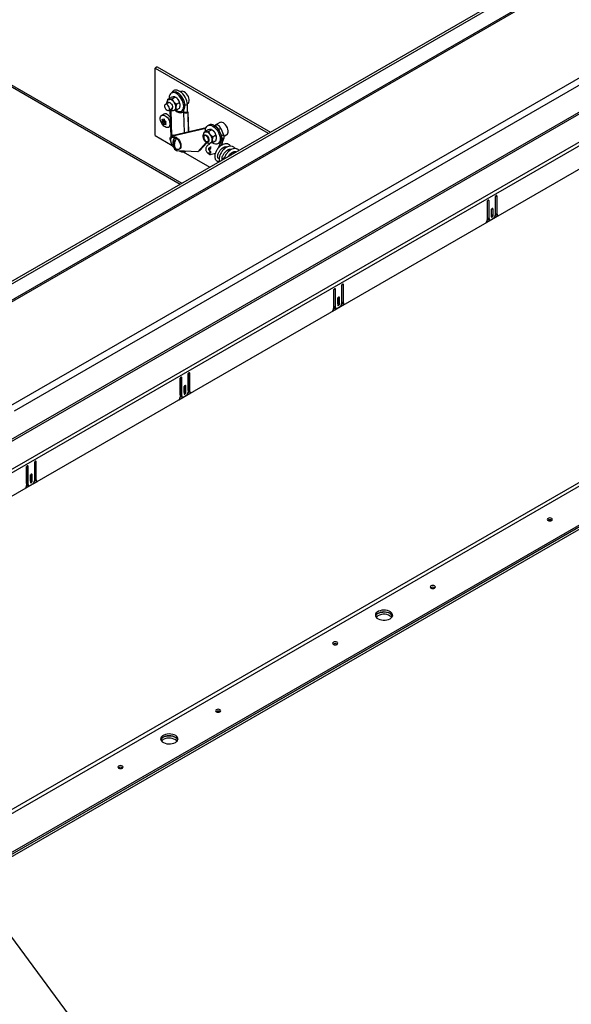
# Model space of a CAD drawing. Units: inches. Extents: x 0.1 to 10.8, y 0.2 to 8.4.
# Drawn here: x 9.6 to 10, y 4.2 to 4.9 of the extents above; entities that cross this region are included whole.
import ezdxf

# ---------------------------------------------------------------- set-up
doc = ezdxf.new("R2010")
doc.units = ezdxf.units.IN
doc.header["$MEASUREMENT"] = 0
doc.layers.add('FORMAT', color=7, linetype='Continuous')
doc.dimstyles.new('SLDDIMSTYLE1', dxfattribs={"dimtxt": 0.18, "dimasz": 0.028001, "dimexe": 0, "dimexo": 0.0625, "dimgap": 0, "dimtad": 0, "dimtih": 1, "dimtoh": 1, "dimdec": 0, "dimrnd": 1e-09, "dimzin": 0, "dimdsep": 46, "dimtxsty": 'Standard', "dimblk1": 'DOT', "dimblk2": 'DOT', "dimsah": 1, "dimcen": 0.09, "dimadec": 0, "dimazin": 0, "dimtfac": 0.028001, "dimtdec": 0, "dimtofl": 0, "dimtmove": 0, "dimatfit": 3, "dimldrblk": 'DOT', "dimfxl": 0, "dimfrac": 2, "dimtolj": 1, "dimtzin": 0, "dimarcsym": 0})

# ---------------------------------------------------------------- blocks, each defined once
blk = doc.blocks.new('_Dot')
at = {"color": 0, "linetype": 'ByBlock', "lineweight": -2}
blk.add_line((-0.5, 0), (-1, 0), dxfattribs=at)
at = {"color": 0, "linetype": 'ByBlock', "const_width": 0.5}
blk.add_lwpolyline([(-0.25, 0, 1), (0.25, 0, 1)], format="xyb", close=True, dxfattribs=at)

msp = doc.modelspace()

# ---------------------------------------------------------------- linework, layer by layer
at = {"color": 7, "linetype": 'Continuous', "lineweight": 25}
for p, q in [((9.50853, 4.65298), (9.94959, 4.9076)), ((9.51007, 4.6521), (9.95112, 4.90671)), ((9.95692, 4.8981), (9.50618, 4.63789)), ((9.95855, 4.89793), (9.5078, 4.63772)), ((9.5697, 4.59842), (10.09137, 4.89957)), ((10.09366, 4.89559), (9.572, 4.59444)), ((10.09487, 4.87682), (8.94307, 4.2119)), ((8.94342, 4.21073), (10.09521, 4.87565)), ((8.94294, 4.19009), (10.11333, 4.86574)), ((9.50353, 4.86814), (9.69238, 4.75912)), ((10.114, 4.86348), (8.94361, 4.18782)), ((10.1145, 4.84678), (8.94312, 4.17056)), ((9.67558, 4.84417), (9.6741, 4.84332)), ((9.6741, 4.79432), (9.6741, 4.84332)), ((9.6741, 4.84332), (9.75617, 4.79594)), ((9.67558, 4.84417), (9.75765, 4.79679)), ((9.68347, 4.82072), (9.68561, 4.82196)), ((9.68671, 4.82561), (9.68586, 4.82512)), ((9.68657, 4.821), (9.6887, 4.82223)), ((9.68918, 4.82196), (9.68871, 4.82223)), ((9.69282, 4.82626), (9.69248, 4.82606)), ((9.6838, 4.81816), (9.68155, 4.81687)), ((9.68966, 4.81715), (9.6918, 4.81838)), ((9.68966, 4.81303), (9.6918, 4.81426)), ((9.69748, 4.8174), (9.69782, 4.8176)), ((9.69768, 4.81152), (9.69752, 4.81679)), ((9.68044, 4.80988), (9.67889, 4.80898)), ((9.68405, 4.81254), (9.6863, 4.81383)), ((9.68492, 4.81304), (9.68549, 4.79344)), ((9.69336, 4.81213), (9.69421, 4.81262)), ((9.69486, 4.81156), (9.69442, 4.8113)), ((9.69494, 4.81102), (9.69442, 4.8113)), ((9.69502, 4.81147), (9.69486, 4.81156)), ((9.69812, 4.81128), (9.69768, 4.81152)), ((9.69776, 4.81108), (9.69812, 4.81128)), ((9.69852, 4.79723), (9.69812, 4.81128)), ((9.67907, 4.80622), (9.67949, 4.80478)), ((9.68036, 4.80484), (9.67907, 4.8041)), ((9.67949, 4.80478), (9.67907, 4.8041)), ((9.68089, 4.80559), (9.67949, 4.80478)), ((9.68066, 4.80636), (9.68002, 4.80554)), ((9.68078, 4.80597), (9.68002, 4.80554)), ((9.68142, 4.80423), (9.68002, 4.80342)), ((9.68002, 4.80342), (9.68066, 4.80212)), ((9.68089, 4.80559), (9.68036, 4.80484)), ((9.68036, 4.80484), (9.68142, 4.80423)), ((9.68108, 4.80493), (9.68066, 4.80636)), ((9.68066, 4.80212), (9.68108, 4.8028)), ((9.68178, 4.80321), (9.68108, 4.8028)), ((9.68142, 4.80423), (9.68166, 4.80362)), ((9.68161, 4.80356), (9.68226, 4.80438)), ((9.68226, 4.80226), (9.68161, 4.80356)), ((9.68389, 4.80032), (9.68527, 4.80112)), ((9.68753, 4.79462), (9.7111, 4.80022)), ((9.71307, 4.80197), (9.71222, 4.80148)), ((9.71685, 4.80158), (9.7185, 4.80197)), ((9.7211, 4.80372), (9.71778, 4.8018)), ((9.6741, 4.79432), (9.68645, 4.78719)), ((9.68723, 4.79451), (9.68575, 4.79365)), ((9.68605, 4.79377), (9.71089, 4.79966)), ((9.68753, 4.79462), (9.68605, 4.79377)), ((9.68687, 4.79329), (9.68643, 4.79304)), ((9.68723, 4.79451), (9.68753, 4.79462)), ((9.70984, 4.79708), (9.71197, 4.79831)), ((9.71016, 4.79452), (9.70984, 4.79433)), ((9.71293, 4.79736), (9.71507, 4.79859)), ((9.71555, 4.79831), (9.71507, 4.79859)), ((9.71602, 4.79351), (9.71816, 4.79474)), ((9.72165, 4.79952), (9.72017, 4.79867)), ((9.72017, 4.79867), (9.72225, 4.79408)), ((9.72165, 4.79952), (9.72373, 4.79493)), ((9.72373, 4.79493), (9.72225, 4.79408)), ((9.72407, 4.79389), (9.7261, 4.79506)), ((9.688, 4.78531), (9.688, 4.79256)), ((9.71108, 4.78919), (9.70503, 4.78263)), ((9.71176, 4.78918), (9.70651, 4.78348)), ((9.71128, 4.78935), (9.71108, 4.78919)), ((9.71234, 4.79), (9.71266, 4.79019)), ((9.71375, 4.788), (9.71354, 4.78828)), ((9.71602, 4.78938), (9.71816, 4.79062)), ((9.71972, 4.78849), (9.72057, 4.78898)), ((9.72251, 4.79148), (9.71992, 4.78523)), ((9.72399, 4.79233), (9.72177, 4.78698)), ((9.72399, 4.79233), (9.72251, 4.79148)), ((9.7235, 4.78795), (9.72336, 4.78803)), ((9.72344, 4.78558), (9.72453, 4.78498)), ((9.72627, 4.78606), (9.72481, 4.78519)), ((9.68797, 4.78535), (9.6883, 4.78508)), ((9.68893, 4.78463), (9.68832, 4.78504)), ((9.70503, 4.78263), (9.6905, 4.78312)), ((9.69143, 4.78438), (9.69187, 4.78463)), ((9.69459, 4.7825), (9.71374, 4.77144)), ((9.70651, 4.78348), (9.70503, 4.78263)), ((9.7133, 4.78359), (9.71433, 4.7847)), ((9.71781, 4.78132), (9.71414, 4.78045)), ((9.72759, 4.78428), (9.72772, 4.78376)), ((9.72772, 4.78376), (9.72768, 4.78299)), ((9.73081, 4.78251), (9.73094, 4.78199)), ((9.73094, 4.78199), (9.73091, 4.78136)), ((9.92077, 4.73788), (9.92077, 4.75023)), ((9.92188, 4.73724), (9.92188, 4.75038)), ((9.91481, 4.7463), (9.91481, 4.73316)), ((9.91498, 4.7347), (9.91498, 4.74689)), ((9.91609, 4.73405), (9.91609, 4.74704)), ((9.92061, 4.74965), (9.92061, 4.73667)), ((9.91399, 4.73119), (9.92271, 4.73623)), ((9.91771, 4.74026), (9.91771, 4.73561)), ((9.91788, 4.73698), (9.91788, 4.74084)), ((9.91788, 4.73698), (9.91899, 4.73634)), ((9.91899, 4.73634), (9.91899, 4.74099)), ((9.92058, 4.73628), (9.92148, 4.7368)), ((9.92077, 4.73788), (9.92188, 4.73724)), ((9.92119, 4.73696), (9.9223, 4.73632)), ((9.9148, 4.73295), (9.91582, 4.73353)), ((9.91498, 4.7347), (9.91609, 4.73405)), ((9.91539, 4.73378), (9.9165, 4.73314)), ((9.9192, 4.73422), (9.9175, 4.73324)), ((9.80948, 4.67363), (9.80948, 4.68598)), ((9.81059, 4.67299), (9.81059, 4.68613)), ((9.80352, 4.68205), (9.80352, 4.66891)), ((9.80368, 4.67044), (9.80368, 4.68264)), ((9.80479, 4.6698), (9.80479, 4.68279)), ((9.80931, 4.6854), (9.80931, 4.67242)), ((9.80269, 4.66694), (9.81142, 4.67198)), ((9.80642, 4.67601), (9.80642, 4.67136)), ((9.80658, 4.67273), (9.80658, 4.67659)), ((9.80658, 4.67273), (9.80769, 4.67209)), ((9.80769, 4.67209), (9.80769, 4.67674)), ((9.80928, 4.67203), (9.81018, 4.67255)), ((9.80948, 4.67363), (9.81059, 4.67299)), ((9.80989, 4.67271), (9.811, 4.67207)), ((9.8035, 4.66869), (9.80452, 4.66928)), ((9.80368, 4.67044), (9.80479, 4.6698)), ((9.80409, 4.66953), (9.8052, 4.66889)), ((9.8079, 4.66997), (9.8062, 4.66899)), ((9.69818, 4.60938), (9.69818, 4.62173)), ((9.69929, 4.60874), (9.69929, 4.62188)), ((9.69222, 4.6178), (9.69222, 4.60465)), ((9.69238, 4.60619), (9.69238, 4.61839)), ((9.69349, 4.60555), (9.69349, 4.61854)), ((9.69802, 4.62115), (9.69802, 4.60817)), ((9.69139, 4.60269), (9.70012, 4.60773)), ((9.69512, 4.61176), (9.69512, 4.6071)), ((9.69528, 4.60848), (9.69528, 4.61234)), ((9.69528, 4.60848), (9.69639, 4.60784)), ((9.69639, 4.60784), (9.69639, 4.61249)), ((9.69798, 4.60778), (9.69888, 4.6083)), ((9.69818, 4.60938), (9.69929, 4.60874)), ((9.69859, 4.60846), (9.6997, 4.60782)), ((10.09165, 4.60634), (8.94307, 3.94328)), ((8.94426, 3.94122), (10.09284, 4.60428)), ((9.69221, 4.60444), (9.69322, 4.60503)), ((9.69238, 4.60619), (9.69349, 4.60555)), ((9.6928, 4.60528), (9.69391, 4.60464)), ((9.6966, 4.60572), (9.69491, 4.60474)), ((8.96871, 3.92711), (10.11729, 4.59017)), ((8.96871, 3.92583), (10.11729, 4.58889)), ((8.98173, 3.93334), (10.10427, 4.58137)), ((8.98173, 3.93157), (10.10427, 4.5796)), ((9.58688, 4.54513), (9.58688, 4.55748)), ((9.58799, 4.54449), (9.58799, 4.55763)), ((9.58092, 4.55355), (9.58092, 4.5404)), ((9.58108, 4.54194), (9.58108, 4.55414)), ((9.58219, 4.5413), (9.58219, 4.55429)), ((9.58672, 4.5569), (9.58672, 4.54391)), ((9.58009, 4.53844), (9.58882, 4.54348)), ((9.58382, 4.54751), (9.58382, 4.54285)), ((9.58398, 4.54423), (9.58398, 4.54809)), ((9.58398, 4.54423), (9.58509, 4.54359)), ((9.58509, 4.54359), (9.58509, 4.54824)), ((9.58668, 4.54353), (9.58758, 4.54405)), ((9.58688, 4.54513), (9.58799, 4.54449)), ((9.5873, 4.54421), (9.58841, 4.54357)), ((9.58091, 4.54019), (9.58193, 4.54078)), ((9.58108, 4.54194), (9.58219, 4.5413)), ((9.5815, 4.54103), (9.58261, 4.54039)), ((9.58531, 4.54147), (9.58361, 4.54049))]:
    msp.add_line(p, q, dxfattribs=at)
at = {"color": 8, "linetype": 'Continuous', "lineweight": 25}
for p, q in [((9.50473, 4.86883), (9.69358, 4.75981)), ((9.68549, 4.81276), (9.68604, 4.79382)), ((9.69536, 4.79648), (9.69494, 4.81102)), ((9.69502, 4.81147), (9.69497, 4.8133)), ((9.69776, 4.81108), (9.69817, 4.79715)), ((9.7185, 4.80197), (9.71731, 4.80129)), ((9.71141, 4.78938), (9.71108, 4.78919)), ((9.92125, 4.75075), (9.92188, 4.75038)), ((9.91545, 4.7474), (9.91609, 4.74704)), ((9.91835, 4.74136), (9.91899, 4.74099)), ((9.80995, 4.6865), (9.81059, 4.68613)), ((9.80415, 4.68315), (9.80479, 4.68279)), ((9.80705, 4.67711), (9.80769, 4.67674)), ((9.69865, 4.62225), (9.69929, 4.62188)), ((9.69285, 4.6189), (9.69349, 4.61854)), ((9.69575, 4.61286), (9.69639, 4.61249)), ((9.58736, 4.558), (9.58799, 4.55763)), ((9.58156, 4.55465), (9.58219, 4.55429)), ((9.58446, 4.54861), (9.58509, 4.54824))]:
    msp.add_line(p, q, dxfattribs=at)
at = {"color": 7, "linetype": 'Continuous', "lineweight": 25, "flags": 128}
for points in [[(9.68961, 4.82475), (9.68857, 4.82523), (9.68758, 4.82546), (9.68666, 4.82542), (9.68586, 4.82512), (9.6852, 4.82458), (9.68471, 4.8238), (9.68441, 4.82283), (9.6843, 4.82169), (9.68432, 4.82121)], [(9.69752, 4.81679), (9.69739, 4.81809), (9.69707, 4.81944), (9.69656, 4.82081), (9.69589, 4.82214), (9.69509, 4.8234), (9.69417, 4.82454), (9.69317, 4.82552), (9.69212, 4.82631), (9.69106, 4.82688), (9.69002, 4.82722), (9.68905, 4.8273), (9.68817, 4.82713), (9.68774, 4.82693)], [(9.68907, 4.81285), (9.68961, 4.81251), (9.69064, 4.81203), (9.69164, 4.8118), (9.69255, 4.81184), (9.69336, 4.81213), (9.69402, 4.81268), (9.69451, 4.81346), (9.69481, 4.81443), (9.69491, 4.81557), (9.69481, 4.81682), (9.69451, 4.81814), (9.69402, 4.81949), (9.69336, 4.82079), (9.69255, 4.82202), (9.69164, 4.82312), (9.69064, 4.82404), (9.68961, 4.82475), (9.68961, 4.82475)], [(9.69421, 4.81262), (9.69421, 4.81262), (9.69487, 4.81317), (9.69536, 4.81395), (9.69566, 4.81492), (9.69576, 4.81606), (9.69566, 4.81731), (9.69536, 4.81863), (9.69487, 4.81998), (9.69421, 4.82128), (9.6934, 4.82251), (9.69249, 4.82361), (9.69149, 4.82453), (9.69046, 4.82524)], [(9.69782, 4.8176), (9.69823, 4.81793), (9.69862, 4.81857), (9.69883, 4.81941), (9.69883, 4.82039), (9.69862, 4.82146), (9.69823, 4.82256), (9.69766, 4.82363), (9.69696, 4.82459), (9.69616, 4.8254), (9.69532, 4.82601), (9.69447, 4.82638), (9.69367, 4.82649), (9.69297, 4.82633), (9.69282, 4.82626)], [(9.6828, 4.81266), (9.68341, 4.81243), (9.68394, 4.81248), (9.68433, 4.8128), (9.68454, 4.81334), (9.68454, 4.81405), (9.68433, 4.81484), (9.68394, 4.81561), (9.68341, 4.81627), (9.6828, 4.81674), (9.6822, 4.81697), (9.68166, 4.81692), (9.68127, 4.8166), (9.68106, 4.81606), (9.68106, 4.81535), (9.68127, 4.81456), (9.68166, 4.81379), (9.6822, 4.81313), (9.6828, 4.81266)], [(9.68284, 4.81761), (9.68286, 4.81768), (9.68315, 4.81817), (9.6836, 4.81843), (9.68416, 4.81843), (9.68479, 4.81819), (9.68541, 4.81771), (9.68598, 4.81705), (9.68643, 4.81628), (9.68671, 4.81546), (9.68681, 4.81468)], [(9.68139, 4.80874), (9.68223, 4.80813), (9.68303, 4.80732), (9.68373, 4.80636), (9.6843, 4.80529), (9.68469, 4.80419), (9.6849, 4.80312), (9.6849, 4.80214), (9.68469, 4.8013), (9.6843, 4.80066), (9.68373, 4.80025), (9.68303, 4.80009), (9.68223, 4.8002), (9.68139, 4.80057), (9.68054, 4.80118), (9.67974, 4.80199), (9.67904, 4.80295), (9.67848, 4.80402), (9.67808, 4.80512), (9.67788, 4.80619), (9.67788, 4.80717), (9.67808, 4.80801), (9.67848, 4.80865), (9.67904, 4.80906), (9.67974, 4.80922), (9.68054, 4.80911), (9.68139, 4.80874)], [(9.68864, 4.81269), (9.68905, 4.81236), (9.69022, 4.8116), (9.69138, 4.81111), (9.6925, 4.81089), (9.69352, 4.81095), (9.69442, 4.8113)], [(9.71068, 4.79757), (9.71067, 4.79805), (9.71077, 4.79918), (9.71107, 4.80016), (9.71156, 4.80093), (9.71222, 4.80148), (9.71302, 4.80178), (9.71394, 4.80182), (9.71494, 4.80159), (9.71597, 4.80111)], [(9.71597, 4.80111), (9.717, 4.8004), (9.718, 4.79947), (9.71892, 4.79838), (9.71972, 4.79715), (9.72038, 4.79584), (9.72087, 4.7945), (9.72117, 4.79318), (9.72127, 4.79192), (9.72117, 4.79079), (9.72087, 4.78981), (9.72038, 4.78904), (9.71972, 4.78849), (9.71892, 4.78819), (9.718, 4.78816), (9.717, 4.78838), (9.71597, 4.78886), (9.7155, 4.78915)], [(9.71682, 4.8016), (9.71785, 4.80089), (9.71885, 4.79996), (9.71976, 4.79887), (9.72057, 4.79764), (9.72123, 4.79633), (9.72172, 4.79499), (9.72202, 4.79367), (9.72212, 4.79241), (9.72202, 4.79128), (9.72172, 4.7903), (9.72123, 4.78953), (9.72057, 4.78898), (9.72057, 4.78898)], [(9.7261, 4.79506), (9.72651, 4.79539), (9.72691, 4.79604), (9.72711, 4.79687), (9.72711, 4.79786), (9.72691, 4.79893), (9.72651, 4.80003), (9.72595, 4.80109), (9.72524, 4.80206), (9.72445, 4.80287), (9.7236, 4.80347), (9.72276, 4.80384), (9.72196, 4.80396), (9.72126, 4.8038), (9.7211, 4.80372)], [(9.6854, 4.79071), (9.68529, 4.79102), (9.68515, 4.79158), (9.68509, 4.79212), (9.68512, 4.79261), (9.68524, 4.79304), (9.68544, 4.79338), (9.68571, 4.79363), (9.68605, 4.79377)], [(9.68545, 4.79), (9.68542, 4.79024), (9.68542, 4.79123), (9.68562, 4.79206), (9.68602, 4.79271), (9.68659, 4.79312), (9.68729, 4.79327), (9.68808, 4.79316), (9.68893, 4.79279), (9.68978, 4.79218), (9.69057, 4.79138), (9.69127, 4.79041), (9.69184, 4.78935), (9.69224, 4.78825), (9.69244, 4.78717), (9.69244, 4.78619), (9.69224, 4.78535), (9.69184, 4.78471), (9.69127, 4.7843), (9.69057, 4.78414), (9.68978, 4.78426), (9.68893, 4.78463), (9.68893, 4.78463)], [(9.68687, 4.79329), (9.68703, 4.79337), (9.68773, 4.79353), (9.68853, 4.79342), (9.68937, 4.79305), (9.69022, 4.79244), (9.69102, 4.79163), (9.69172, 4.79067), (9.69228, 4.7896), (9.69268, 4.7885), (9.69288, 4.78743), (9.69288, 4.78645), (9.69268, 4.78561), (9.69228, 4.78496), (9.69187, 4.78463)], [(9.71318, 4.79104), (9.71308, 4.79037), (9.71279, 4.78988), (9.71234, 4.78963), (9.71178, 4.78962), (9.71115, 4.78987), (9.71053, 4.79034), (9.70996, 4.791), (9.70951, 4.79178), (9.70923, 4.79259), (9.70913, 4.79337), (9.70923, 4.79404), (9.70951, 4.79453), (9.70996, 4.79478), (9.71053, 4.79479), (9.71115, 4.79454), (9.71178, 4.79407), (9.71234, 4.79341), (9.71279, 4.79263), (9.71308, 4.79182), (9.71318, 4.79104)], [(9.71109, 4.79012), (9.71169, 4.7899), (9.71222, 4.78995), (9.71262, 4.79026), (9.71283, 4.79081), (9.71283, 4.79152), (9.71262, 4.7923), (9.71222, 4.79307), (9.71169, 4.79374), (9.71109, 4.79421), (9.71048, 4.79443), (9.70995, 4.79439), (9.70955, 4.79407), (9.70934, 4.79353), (9.70934, 4.79282), (9.70955, 4.79203), (9.70995, 4.79126), (9.71048, 4.7906), (9.71109, 4.79012)], [(9.71354, 4.78828), (9.71324, 4.78865), (9.71304, 4.78885)], [(9.71313, 4.78136), (9.71319, 4.78106), (9.71335, 4.78088), (9.71359, 4.78083), (9.71387, 4.78093), (9.71415, 4.78116), (9.71438, 4.78149), (9.71454, 4.78186), (9.71459, 4.78222), (9.71454, 4.78252), (9.71438, 4.78271), (9.71414, 4.78275), (9.71386, 4.78265), (9.71358, 4.78242), (9.71334, 4.7821), (9.71318, 4.78172), (9.71313, 4.78136)], [(9.92188, 4.75038), (9.92184, 4.75064), (9.9217, 4.7508), (9.92149, 4.75084), (9.92125, 4.75075), (9.921, 4.75056), (9.9208, 4.75028), (9.92066, 4.74996), (9.92061, 4.74965)], [(9.91609, 4.74704), (9.91604, 4.74729), (9.9159, 4.74745), (9.91569, 4.74749), (9.91545, 4.7474), (9.91521, 4.74721), (9.915, 4.74693), (9.91486, 4.74661), (9.91481, 4.7463)], [(9.91899, 4.74099), (9.91894, 4.74125), (9.9188, 4.74141), (9.91859, 4.74145), (9.91835, 4.74136), (9.91811, 4.74117), (9.9179, 4.74089), (9.91776, 4.74057), (9.91771, 4.74026)], [(9.91771, 4.7364), (9.91783, 4.73667), (9.91788, 4.73698)], [(9.91771, 4.73561), (9.91776, 4.73535), (9.9179, 4.73519), (9.91811, 4.73515), (9.91835, 4.73524), (9.91859, 4.73543), (9.9188, 4.73571), (9.91894, 4.73603), (9.91899, 4.73634)], [(9.81059, 4.68613), (9.81054, 4.68639), (9.8104, 4.68655), (9.81019, 4.68659), (9.80995, 4.6865), (9.80971, 4.6863), (9.8095, 4.68603), (9.80936, 4.68571), (9.80931, 4.6854)], [(9.80479, 4.68279), (9.80474, 4.68304), (9.8046, 4.6832), (9.8044, 4.68324), (9.80415, 4.68315), (9.80391, 4.68296), (9.8037, 4.68268), (9.80356, 4.68236), (9.80352, 4.68205)], [(9.80769, 4.67674), (9.80764, 4.677), (9.8075, 4.67716), (9.8073, 4.6772), (9.80705, 4.67711), (9.80681, 4.67692), (9.8066, 4.67664), (9.80646, 4.67632), (9.80642, 4.67601)], [(9.80642, 4.67215), (9.80653, 4.67242), (9.80658, 4.67273)], [(9.80642, 4.67136), (9.80646, 4.6711), (9.8066, 4.67094), (9.80681, 4.6709), (9.80705, 4.67099), (9.8073, 4.67118), (9.8075, 4.67146), (9.80764, 4.67178), (9.80769, 4.67209)], [(9.69929, 4.62188), (9.69924, 4.62214), (9.6991, 4.6223), (9.6989, 4.62234), (9.69865, 4.62225), (9.69841, 4.62205), (9.6982, 4.62178), (9.69807, 4.62146), (9.69802, 4.62115)], [(9.69349, 4.61854), (9.69344, 4.61879), (9.69331, 4.61895), (9.6931, 4.61899), (9.69286, 4.6189), (9.69261, 4.61871), (9.69241, 4.61843), (9.69227, 4.61811), (9.69222, 4.6178)], [(9.69639, 4.61249), (9.69634, 4.61275), (9.6962, 4.61291), (9.696, 4.61295), (9.69575, 4.61286), (9.69551, 4.61266), (9.6953, 4.61239), (9.69517, 4.61207), (9.69512, 4.61176)], [(9.69512, 4.6079), (9.69523, 4.60817), (9.69528, 4.60848)], [(9.69512, 4.6071), (9.69517, 4.60685), (9.6953, 4.60669), (9.69551, 4.60665), (9.69575, 4.60674), (9.696, 4.60693), (9.6962, 4.60721), (9.69634, 4.60753), (9.69639, 4.60784)], [(9.58799, 4.55763), (9.58794, 4.55789), (9.58781, 4.55804), (9.5876, 4.55808), (9.58736, 4.558), (9.58711, 4.5578), (9.58691, 4.55753), (9.58677, 4.55721), (9.58672, 4.5569)], [(9.58219, 4.55429), (9.58215, 4.55454), (9.58201, 4.5547), (9.5818, 4.55474), (9.58156, 4.55465), (9.58131, 4.55446), (9.58111, 4.55418), (9.58097, 4.55386), (9.58092, 4.55355)], [(9.58509, 4.54824), (9.58504, 4.5485), (9.58491, 4.54865), (9.5847, 4.54869), (9.58446, 4.54861), (9.58421, 4.54841), (9.58401, 4.54814), (9.58387, 4.54782), (9.58382, 4.54751)], [(9.58382, 4.54364), (9.58393, 4.54392), (9.58398, 4.54423)], [(9.58382, 4.54285), (9.58387, 4.5426), (9.58401, 4.54244), (9.58421, 4.5424), (9.58446, 4.54249), (9.5847, 4.54268), (9.58491, 4.54296), (9.58504, 4.54328), (9.58509, 4.54359)], [(9.96152, 4.51504), (9.96193, 4.51539), (9.96207, 4.51581), (9.96193, 4.51622), (9.96152, 4.51657), (9.96091, 4.51681), (9.96019, 4.51689), (9.95947, 4.51681), (9.95886, 4.51657), (9.95846, 4.51622), (9.95831, 4.51581), (9.95846, 4.51539), (9.95886, 4.51504), (9.95947, 4.5148), (9.96019, 4.51472), (9.96091, 4.5148), (9.96152, 4.51504)], [(9.87667, 4.46605), (9.87708, 4.46641), (9.87722, 4.46682), (9.87708, 4.46724), (9.87667, 4.46759), (9.87606, 4.46782), (9.87534, 4.46791), (9.87462, 4.46782), (9.87401, 4.46759), (9.8736, 4.46724), (9.87346, 4.46682), (9.8736, 4.46641), (9.87401, 4.46605), (9.87462, 4.46582), (9.87534, 4.46574), (9.87606, 4.46582), (9.87667, 4.46605)], [(9.8444, 4.44386), (9.84525, 4.44447), (9.84585, 4.44517), (9.84618, 4.44592), (9.84621, 4.4467), (9.84596, 4.44747), (9.84543, 4.44819), (9.84464, 4.44882), (9.84363, 4.44934), (9.84246, 4.44973), (9.84116, 4.44995), (9.83982, 4.45002), (9.83848, 4.44991), (9.83721, 4.44964), (9.83607, 4.44922), (9.83511, 4.44867), (9.83439, 4.44801), (9.83392, 4.44728), (9.83374, 4.44651), (9.83385, 4.44573), (9.83424, 4.44499), (9.83491, 4.44431), (9.83581, 4.44373), (9.83691, 4.44327), (9.83815, 4.44296), (9.83948, 4.44282), (9.84083, 4.44284), (9.84214, 4.44302), (9.84335, 4.44337), (9.8444, 4.44386)], [(9.84614, 4.44577), (9.84596, 4.44619), (9.84543, 4.4469), (9.84464, 4.44754), (9.84363, 4.44806), (9.84246, 4.44844), (9.84116, 4.44867), (9.83982, 4.44874), (9.83848, 4.44863), (9.83721, 4.44836), (9.83607, 4.44794), (9.83511, 4.44739), (9.83439, 4.44673), (9.83392, 4.446), (9.83383, 4.44577)], [(9.83432, 4.44489), (9.83472, 4.4453), (9.83557, 4.44591)], [(9.83557, 4.44768), (9.83662, 4.44817), (9.83783, 4.44852), (9.83914, 4.4487), (9.84049, 4.44873), (9.84182, 4.44858), (9.84306, 4.44827), (9.84416, 4.44781), (9.84506, 4.44723), (9.84573, 4.44655), (9.84612, 4.44581), (9.84614, 4.44577)], [(9.80596, 4.42523), (9.80637, 4.42559), (9.80651, 4.426), (9.80637, 4.42642), (9.80596, 4.42677), (9.80535, 4.427), (9.80463, 4.42709), (9.80391, 4.427), (9.8033, 4.42677), (9.80289, 4.42642), (9.80275, 4.426), (9.80289, 4.42559), (9.8033, 4.42523), (9.80391, 4.425), (9.80463, 4.42492), (9.80535, 4.425), (9.80596, 4.42523)], [(9.72111, 4.37625), (9.72151, 4.3766), (9.72166, 4.37702), (9.72151, 4.37743), (9.72111, 4.37778), (9.7205, 4.37802), (9.71978, 4.3781), (9.71906, 4.37802), (9.71845, 4.37778), (9.71804, 4.37743), (9.7179, 4.37702), (9.71804, 4.3766), (9.71845, 4.37625), (9.71906, 4.37601), (9.71978, 4.37593), (9.7205, 4.37601), (9.72111, 4.37625)], [(9.68884, 4.35406), (9.68969, 4.35466), (9.69029, 4.35536), (9.69061, 4.35612), (9.69065, 4.3569), (9.6904, 4.35767), (9.68986, 4.35838), (9.68907, 4.35902), (9.68807, 4.35954), (9.68689, 4.35992), (9.6856, 4.36015), (9.68425, 4.36021), (9.68291, 4.36011), (9.68164, 4.35984), (9.68051, 4.35942), (9.67955, 4.35887), (9.67882, 4.35821), (9.67836, 4.35748), (9.67817, 4.3567), (9.67828, 4.35593), (9.67868, 4.35518), (9.67935, 4.3545), (9.68025, 4.35392), (9.68135, 4.35347), (9.68259, 4.35316), (9.68391, 4.35301), (9.68527, 4.35303), (9.68658, 4.35322), (9.68779, 4.35357), (9.68884, 4.35406)], [(9.69057, 4.35597), (9.6904, 4.35638), (9.68986, 4.3571), (9.68907, 4.35773), (9.68807, 4.35825), (9.68689, 4.35864), (9.6856, 4.35887), (9.68425, 4.35893), (9.68291, 4.35883), (9.68164, 4.35856), (9.68051, 4.35814), (9.67955, 4.35758), (9.67882, 4.35693), (9.67836, 4.3562), (9.67827, 4.35597)], [(9.68, 4.35788), (9.68106, 4.35836), (9.68227, 4.35871), (9.68358, 4.3589), (9.68493, 4.35892), (9.68626, 4.35877), (9.6875, 4.35847), (9.6886, 4.35801), (9.6895, 4.35743), (9.69016, 4.35675), (9.69056, 4.356), (9.69057, 4.35597)], [(9.67876, 4.35508), (9.67916, 4.3555), (9.68, 4.35611)], [(9.6504, 4.33543), (9.6508, 4.33578), (9.65095, 4.3362), (9.6508, 4.33661), (9.6504, 4.33696), (9.64979, 4.3372), (9.64907, 4.33728), (9.64835, 4.3372), (9.64774, 4.33696), (9.64733, 4.33661), (9.64719, 4.3362), (9.64733, 4.33578), (9.64774, 4.33543), (9.64835, 4.33519), (9.64907, 4.33511), (9.64979, 4.33519), (9.6504, 4.33543)]]:
    msp.add_lwpolyline(points, dxfattribs=at)
at = {"color": 7, "linetype": 'Continuous', "lineweight": 25}
for centre, radius, start, end in [((9.68826, 4.82218), 0.00377, 54.38242, 114.30712), ((9.68624, 4.81708), 0.0057, 37.97908, 58.8873), ((9.6843, 4.81703), 0.00124, 59.96372, 114.22194), ((9.68466, 4.81906), 0.00153, 94.47264, 119.8741), ((9.6843, 4.8166), 0.00399, 33.43491, 86.57046), ((9.68563, 4.81445), 0.00121, 256.30359, 10.70619), ((9.68567, 4.81479), 0.00114, 303.4095, 2.39415), ((9.68247, 4.8145), 0.00672, 2.63929, 39.77207), ((9.68698, 4.8146), 0.00221, 306.11539, 5.44768), ((9.68557, 4.81629), 0.00672, 2.63929, 39.77207), ((9.68149, 4.8077), 0.00242, 53.1466, 115.54294), ((9.67929, 4.80372), 0.00695, 33.65064, 58.33498), ((9.69298, 4.81596), 0.00478, 227.8189, 293.09139), ((9.69629, 4.81389), 0.00317, 244.62568, 297.63409), ((9.6963, 4.81415), 0.00297, 244.62568, 297.63409), ((9.71462, 4.79853), 0.00377, 54.38242, 114.30712), ((9.71633, 4.7972), 0.00412, 20.95694, 73.11005), ((9.71834, 4.79852), 0.00346, 16.90293, 87.4192), ((9.71067, 4.79339), 0.00124, 59.96335, 114.2219), ((9.71102, 4.79542), 0.00153, 94.47264, 119.8741), ((9.71067, 4.79296), 0.00399, 33.43491, 86.57046), ((9.70884, 4.79086), 0.00672, 2.63929, 39.77207), ((9.7126, 4.79344), 0.0057, 37.97908, 58.8873), ((9.71193, 4.79265), 0.00672, 2.63929, 39.77207), ((9.7192, 4.79246), 0.00345, 343.5477, 27.96202), ((9.72068, 4.79331), 0.00345, 343.5477, 27.96202), ((9.68657, 4.78856), 0.00426, 49.64208, 70.3633), ((9.71203, 4.79114), 0.00114, 303.40953, 2.39455), ((9.71276, 4.78577), 0.0019, 325.97531, 17.89667), ((9.71334, 4.79096), 0.00221, 306.11539, 5.44768), ((9.72647, 4.78512), 0.00166, 137.46352, 177.59875), ((9.69129, 4.7868), 0.00376, 203.82911, 257.94383), ((9.69076, 4.78855), 0.00426, 229.64208, 250.3633), ((9.71413, 4.7818), 0.00135, 210.69321, 270.33582), ((9.91754, 4.73681), 0.00307, 302.60548, 357.39452), ((9.92177, 4.73778), 0.000997, 174.06836, 234.61946), ((9.92273, 4.73709), 0.000856, 169.76451, 269.01756), ((9.91171, 4.73331), 0.00311, 317.09198, 357.19553), ((9.91596, 4.73459), 0.000986, 173.70115, 234.98667), ((9.91695, 4.73391), 0.000873, 170.78596, 309.20329), ((9.80624, 4.67256), 0.00307, 302.60548, 357.39452), ((9.81047, 4.67353), 0.000997, 174.06836, 234.61946), ((9.81143, 4.67284), 0.000856, 169.76451, 269.01756), ((9.80041, 4.66906), 0.00311, 317.09198, 357.19553), ((9.80466, 4.67034), 0.000986, 173.70115, 234.98667), ((9.80565, 4.66966), 0.000873, 170.78596, 309.20329), ((9.69495, 4.60831), 0.00307, 302.60548, 357.39452), ((9.69917, 4.60927), 0.000997, 174.06836, 234.61946), ((9.70013, 4.60858), 0.000856, 169.76451, 269.01756), ((9.68911, 4.60481), 0.00311, 317.09198, 357.19553), ((9.69336, 4.60609), 0.000986, 173.70115, 234.98667), ((9.69435, 4.60541), 0.000873, 170.78596, 309.20329), ((9.58365, 4.54405), 0.00307, 302.60548, 357.39452), ((9.58787, 4.54502), 0.000997, 174.06836, 234.61946), ((9.58883, 4.54433), 0.000856, 169.76451, 269.01756), ((9.57782, 4.54056), 0.00311, 317.09198, 357.19553), ((9.58206, 4.54184), 0.000986, 173.70115, 234.98667), ((9.58306, 4.54116), 0.000873, 170.78596, 309.20329), ((9.96019, 4.51301), 0.00264, 54.86562, 125.13438), ((9.87534, 4.46402), 0.00264, 54.86562, 125.13438), ((9.83714, 4.44451), 0.00354, 116.47191, 159.16043), ((9.83989, 4.43837), 0.0087, 48.55186, 119.83703), ((9.80463, 4.4232), 0.00264, 54.86562, 125.13438), ((9.71978, 4.37422), 0.00264, 54.86562, 125.13438), ((9.68158, 4.35471), 0.00354, 116.47191, 159.16043), ((9.68433, 4.34856), 0.0087, 48.55188, 119.83703), ((9.64907, 4.3334), 0.00264, 54.86562, 125.13438)]:
    msp.add_arc(centre, radius, start, end, dxfattribs=at)
at = {"color": 8, "linetype": 'Continuous', "lineweight": 25}
for centre, radius, start, end in [((9.69614, 4.81945), 0.00299, 262.36766, 297.45554), ((9.72324, 4.78703), 0.001, 82.9446, 165.3679)]:
    msp.add_arc(centre, radius, start, end, dxfattribs=at)
at = {"color": 7, "linetype": 'Continuous', "lineweight": 25}
for points, knots in [([(9.68764, 4.82237), (9.68734, 4.82233), (9.68674, 4.82225), (9.68599, 4.82205), (9.68561, 4.82196)], [0, 0, 0, 0, 0.503996, 1, 1, 1, 1]), ([(9.68776, 4.82691), (9.68757, 4.8268), (9.6871, 4.82654), (9.68656, 4.82598), (9.6863, 4.8255), (9.6862, 4.82532)], [0, 0, 0, 0, 0.289122, 0.723012, 1, 1, 1, 1]), ([(9.6887, 4.82223), (9.6886, 4.82228), (9.6884, 4.82237), (9.688, 4.8224), (9.6877, 4.82238), (9.68764, 4.82237)], [0, 0, 0, 0, 0.4323826, 0.8795487, 1, 1, 1, 1]), ([(9.69073, 4.82059), (9.69043, 4.82091), (9.68983, 4.82155), (9.68908, 4.82201), (9.6887, 4.82223)], [0, 0, 0, 0, 0.503996, 1, 1, 1, 1]), ([(9.68391, 4.82037), (9.68387, 4.82036), (9.68359, 4.82024), (9.68317, 4.81981), (9.68273, 4.81916), (9.6825, 4.81839), (9.68241, 4.81779), (9.68246, 4.81745), (9.68247, 4.81739)], [0, 0, 0, 0, 0.033742, 0.266601, 0.489433, 0.714012, 0.951634, 1, 1, 1, 1]), ([(9.68325, 4.81984), (9.68327, 4.81999), (9.68332, 4.82028), (9.68342, 4.82058), (9.68347, 4.82072)], [0, 0, 0, 0, 0.519794, 1, 1, 1, 1]), ([(9.68347, 4.82072), (9.68357, 4.82068), (9.68378, 4.82058), (9.68418, 4.82056), (9.68448, 4.82058), (9.68454, 4.82059)], [0, 0, 0, 0, 0.432383, 0.879549, 1, 1, 1, 1]), ([(9.68454, 4.82059), (9.68484, 4.82063), (9.68544, 4.82071), (9.68619, 4.8209), (9.68657, 4.821)], [0, 0, 0, 0, 0.503996, 1, 1, 1, 1]), ([(9.68657, 4.821), (9.68667, 4.82067), (9.68687, 4.82), (9.68728, 4.81927), (9.68757, 4.81888), (9.68764, 4.8188)], [0, 0, 0, 0, 0.432383, 0.879549, 1, 1, 1, 1]), ([(9.68764, 4.8188), (9.68794, 4.81848), (9.68853, 4.81784), (9.68929, 4.81738), (9.68966, 4.81715)], [0, 0, 0, 0, 0.503996, 1, 1, 1, 1]), ([(9.68966, 4.81715), (9.68961, 4.81701), (9.68936, 4.81627), (9.68919, 4.81546), (9.68918, 4.81486), (9.68918, 4.81481)], [0, 0, 0, 0, 0.178175, 0.927155, 1, 1, 1, 1]), ([(9.68918, 4.81481), (9.68923, 4.81439), (9.68929, 4.81371), (9.68956, 4.81321), (9.68966, 4.81303)], [0, 0, 0, 0, 0.627002, 1, 1, 1, 1]), ([(9.6918, 4.81838), (9.6917, 4.81871), (9.69149, 4.81938), (9.69109, 4.82012), (9.69079, 4.8205), (9.69073, 4.82059)], [0, 0, 0, 0, 0.4323826, 0.8795487, 1, 1, 1, 1]), ([(9.69228, 4.8166), (9.69228, 4.81665), (9.69227, 4.81723), (9.69209, 4.81784), (9.69185, 4.8183), (9.6918, 4.81838)], [0, 0, 0, 0, 0.072845, 0.821825, 1, 1, 1, 1]), ([(9.6918, 4.81426), (9.6919, 4.81456), (9.69217, 4.81536), (9.69223, 4.81612), (9.69228, 4.8166)], [0, 0, 0, 0, 0.372998, 1, 1, 1, 1]), ([(9.68492, 4.8131), (9.68512, 4.81297), (9.68557, 4.81268), (9.68633, 4.81246), (9.68714, 4.81242), (9.68781, 4.81255), (9.68815, 4.81277), (9.68827, 4.81284)], [0, 0, 0, 0, 0.195414, 0.435775, 0.662013, 0.881868, 1, 1, 1, 1]), ([(9.68966, 4.81303), (9.68933, 4.81294), (9.68871, 4.81278), (9.68819, 4.81269), (9.68794, 4.81265)], [0, 0, 0, 0, 0.523055, 1, 1, 1, 1]), ([(9.68002, 4.80554), (9.67984, 4.80565), (9.6795, 4.80587), (9.67921, 4.80611), (9.67907, 4.80622)], [0, 0, 0, 0, 0.536985, 1, 1, 1, 1]), ([(9.67907, 4.8041), (9.67921, 4.80399), (9.6795, 4.80375), (9.67984, 4.80353), (9.68002, 4.80342)], [0, 0, 0, 0, 0.463015, 1, 1, 1, 1]), ([(9.68226, 4.80438), (9.68206, 4.80446), (9.68165, 4.80463), (9.68128, 4.80482), (9.68108, 4.80493)], [0, 0, 0, 0, 0.463015, 1, 1, 1, 1]), ([(9.68108, 4.8028), (9.68128, 4.8027), (9.68165, 4.8025), (9.68206, 4.80234), (9.68226, 4.80226)], [0, 0, 0, 0, 0.5369846, 1, 1, 1, 1]), ([(9.71027, 4.79673), (9.71024, 4.79672), (9.70995, 4.79659), (9.70954, 4.79617), (9.7091, 4.79551), (9.70885, 4.79475), (9.70878, 4.79391), (9.70889, 4.79299), (9.70919, 4.79203), (9.70967, 4.79109), (9.7103, 4.79024), (9.71105, 4.78955), (9.71186, 4.78907), (9.71269, 4.78881), (9.7135, 4.78878), (9.71417, 4.7889), (9.71451, 4.78912), (9.71463, 4.7892)], [0, 0, 0, 0, 0.009944, 0.078566, 0.144234, 0.210416, 0.280442, 0.356078, 0.435819, 0.516255, 0.597652, 0.68133, 0.758627, 0.830734, 0.898605, 0.964561, 1, 1, 1, 1]), ([(9.70961, 4.7962), (9.70963, 4.79635), (9.70968, 4.79664), (9.70979, 4.79694), (9.70984, 4.79708)], [0, 0, 0, 0, 0.519794, 1, 1, 1, 1]), ([(9.70984, 4.79708), (9.70994, 4.79703), (9.71014, 4.79694), (9.71055, 4.79691), (9.71084, 4.79694), (9.71091, 4.79694)], [0, 0, 0, 0, 0.432383, 0.879549, 1, 1, 1, 1]), ([(9.71091, 4.79694), (9.71121, 4.79698), (9.7118, 4.79706), (9.71256, 4.79726), (9.71293, 4.79736)], [0, 0, 0, 0, 0.503996, 1, 1, 1, 1]), ([(9.714, 4.79873), (9.7137, 4.79869), (9.7131, 4.79861), (9.71235, 4.79841), (9.71197, 4.79831)], [0, 0, 0, 0, 0.503996, 1, 1, 1, 1]), ([(9.71293, 4.79736), (9.71303, 4.79703), (9.71323, 4.79636), (9.71364, 4.79562), (9.71394, 4.79524), (9.714, 4.79516)], [0, 0, 0, 0, 0.432383, 0.879549, 1, 1, 1, 1]), ([(9.71507, 4.79859), (9.71497, 4.79864), (9.71476, 4.79873), (9.71436, 4.79876), (9.71406, 4.79873), (9.714, 4.79873)], [0, 0, 0, 0, 0.4323826, 0.8795487, 1, 1, 1, 1]), ([(9.714, 4.79516), (9.7143, 4.79483), (9.71489, 4.79419), (9.71565, 4.79374), (9.71602, 4.79351)], [0, 0, 0, 0, 0.503996, 1, 1, 1, 1]), ([(9.71709, 4.79694), (9.71679, 4.79726), (9.7162, 4.7979), (9.71544, 4.79836), (9.71507, 4.79859)], [0, 0, 0, 0, 0.503996, 1, 1, 1, 1]), ([(9.71602, 4.79351), (9.71598, 4.79337), (9.71573, 4.79263), (9.71555, 4.79181), (9.71555, 4.79122), (9.71555, 4.79117)], [0, 0, 0, 0, 0.178175, 0.927155, 1, 1, 1, 1]), ([(9.71816, 4.79474), (9.71806, 4.79507), (9.71786, 4.79574), (9.71745, 4.79648), (9.71716, 4.79686), (9.71709, 4.79694)], [0, 0, 0, 0, 0.4323826, 0.8795487, 1, 1, 1, 1]), ([(9.71864, 4.79296), (9.71864, 4.79301), (9.71863, 4.79359), (9.71846, 4.7942), (9.71821, 4.79465), (9.71816, 4.79474)], [0, 0, 0, 0, 0.072845, 0.821825, 1, 1, 1, 1]), ([(9.71816, 4.79062), (9.71826, 4.79092), (9.71853, 4.79172), (9.7186, 4.79248), (9.71864, 4.79296)], [0, 0, 0, 0, 0.372998, 1, 1, 1, 1]), ([(9.68546, 4.78996), (9.68552, 4.7896), (9.68566, 4.78885), (9.6861, 4.78772), (9.68676, 4.78662), (9.6874, 4.78582), (9.68785, 4.78545), (9.68797, 4.78535)], [0, 0, 0, 0, 0.2037291, 0.4294296, 0.6736134, 0.9136622, 1, 1, 1, 1]), ([(9.688, 4.79256), (9.68783, 4.79216), (9.68733, 4.79099), (9.68703, 4.78954), (9.68697, 4.78833), (9.68703, 4.78718), (9.68734, 4.78609), (9.68784, 4.78551), (9.688, 4.78531)], [0, 0, 0, 0, 0.142201, 0.406077, 0.500001, 0.599519, 0.864652, 1, 1, 1, 1]), ([(9.68933, 4.78455), (9.68915, 4.78475), (9.68866, 4.78534), (9.68835, 4.78645), (9.68829, 4.78759), (9.68836, 4.78881), (9.68867, 4.79026), (9.68916, 4.79141), (9.68933, 4.7918)], [0, 0, 0, 0, 0.142201, 0.406077, 0.500001, 0.599519, 0.864652, 1, 1, 1, 1]), ([(9.71365, 4.78813), (9.71335, 4.78797), (9.71269, 4.78762), (9.71192, 4.78695), (9.71132, 4.78617), (9.71095, 4.78533), (9.71081, 4.78444), (9.71094, 4.78354), (9.7113, 4.78271), (9.71188, 4.78195), (9.71258, 4.78134), (9.71312, 4.78101), (9.71336, 4.78087)], [0, 0, 0, 0, 0.0954076, 0.2100925, 0.3121212, 0.4098264, 0.5144521, 0.6149379, 0.714246, 0.8157457, 0.9217367, 1, 1, 1, 1]), ([(9.71437, 4.78271), (9.71424, 4.78279), (9.71388, 4.783), (9.71342, 4.78339), (9.71308, 4.78385), (9.71294, 4.78427), (9.71296, 4.78464), (9.71313, 4.78508), (9.71351, 4.78554), (9.71399, 4.78595), (9.71442, 4.78616), (9.71458, 4.78624)], [0, 0, 0, 0, 0.063383, 0.183919, 0.304431, 0.428438, 0.567063, 0.690844, 0.80728, 0.931626, 1, 1, 1, 1]), ([(9.71602, 4.78938), (9.7157, 4.7893), (9.71507, 4.78913), (9.71455, 4.78905), (9.7143, 4.78901)], [0, 0, 0, 0, 0.523055, 1, 1, 1, 1]), ([(9.71555, 4.79117), (9.71559, 4.79074), (9.71566, 4.79006), (9.71592, 4.78957), (9.71602, 4.78938)], [0, 0, 0, 0, 0.627002, 1, 1, 1, 1]), ([(9.72888, 4.78654), (9.72871, 4.7868), (9.72835, 4.78738), (9.72757, 4.78791), (9.72646, 4.78837), (9.72504, 4.78846), (9.72327, 4.78797), (9.72148, 4.7869), (9.71973, 4.78516), (9.71826, 4.78289), (9.71754, 4.78088), (9.71735, 4.77943), (9.71738, 4.77848), (9.71754, 4.77765), (9.71787, 4.77691), (9.71841, 4.77625), (9.71917, 4.7758), (9.72002, 4.77563), (9.72059, 4.77572), (9.72085, 4.77576)], [0, 0, 0, 0, 0.041944, 0.091954, 0.130383, 0.209487, 0.284072, 0.361739, 0.452195, 0.549774, 0.647936, 0.693841, 0.737308, 0.778799, 0.818814, 0.864054, 0.913437, 0.958954, 1, 1, 1, 1]), ([(9.72063, 4.77791), (9.72057, 4.77788), (9.72023, 4.77769), (9.71993, 4.77781), (9.7197, 4.77792), (9.71946, 4.77856), (9.71945, 4.77965), (9.71981, 4.78112), (9.72069, 4.78287), (9.722, 4.78454), (9.72329, 4.78556), (9.72432, 4.78607), (9.72528, 4.78632), (9.72599, 4.78636), (9.72634, 4.7861), (9.72642, 4.78604)], [0, 0, 0, 0, 0.018074, 0.102236, 0.199538, 0.287913, 0.362683, 0.450597, 0.558611, 0.6631, 0.764358, 0.817946, 0.873033, 0.971047, 1, 1, 1, 1]), ([(9.7321, 4.78477), (9.73193, 4.78503), (9.73157, 4.78561), (9.73079, 4.78614), (9.72969, 4.7866), (9.72826, 4.78669), (9.72649, 4.78619), (9.7247, 4.78513), (9.72295, 4.78339), (9.72148, 4.78112), (9.72076, 4.77911), (9.72057, 4.77765), (9.7206, 4.77671), (9.72072, 4.77602), (9.72088, 4.77569), (9.72092, 4.77559)], [0, 0, 0, 0, 0.052717, 0.115572, 0.163872, 0.263293, 0.357036, 0.454651, 0.56834, 0.690983, 0.814357, 0.872052, 0.926684, 0.978831, 1, 1, 1, 1]), ([(9.72336, 4.78803), (9.72317, 4.78813), (9.72287, 4.78829), (9.72252, 4.78841), (9.72238, 4.78846)], [0, 0, 0, 0, 0.6135924, 1, 1, 1, 1]), ([(9.69193, 4.78307), (9.69223, 4.78294), (9.69287, 4.78265), (9.69389, 4.78246), (9.69493, 4.78247), (9.69576, 4.78262), (9.69618, 4.78285), (9.69632, 4.78292)], [0, 0, 0, 0, 0.203199, 0.444675, 0.674787, 0.896827, 1, 1, 1, 1]), ([(9.72279, 4.77667), (9.72276, 4.77674), (9.72267, 4.77698), (9.72268, 4.7779), (9.72303, 4.77934), (9.72391, 4.7811), (9.72522, 4.78277), (9.72651, 4.78379), (9.72755, 4.7843), (9.7285, 4.78455), (9.72921, 4.78459), (9.72955, 4.78434), (9.72963, 4.78428)], [0, 0, 0, 0, 0.044721, 0.145213, 0.263372, 0.408547, 0.548984, 0.685078, 0.757101, 0.83114, 0.962874, 1, 1, 1, 1]), ([(9.72276, 4.77673), (9.72298, 4.77691), (9.72354, 4.77739), (9.72419, 4.77809), (9.72455, 4.77869), (9.72462, 4.77881)], [0, 0, 0, 0, 0.324307, 0.862096, 1, 1, 1, 1]), ([(9.73486, 4.78364), (9.73484, 4.78368), (9.7346, 4.78401), (9.73401, 4.78436), (9.73291, 4.78484), (9.73148, 4.78492), (9.72971, 4.78442), (9.72792, 4.78336), (9.72618, 4.78162), (9.72475, 4.77951), (9.72432, 4.77808), (9.72413, 4.77745)], [0, 0, 0, 0, 0.010261, 0.094807, 0.159774, 0.293503, 0.419595, 0.550896, 0.703817, 0.868781, 1, 1, 1, 1]), ([(9.72481, 4.78519), (9.72481, 4.78519), (9.72475, 4.78516), (9.72462, 4.78508), (9.72452, 4.78501), (9.72453, 4.785), (9.72453, 4.785)], [0, 0, 0, 0, 0.006217, 0.392896, 0.974386, 1, 1, 1, 1]), ([(9.72714, 4.77918), (9.72716, 4.77923), (9.72747, 4.77987), (9.72847, 4.781), (9.72973, 4.78202), (9.73077, 4.78253), (9.73172, 4.78278), (9.73243, 4.78282), (9.73277, 4.78257), (9.73285, 4.78251)], [0, 0, 0, 0, 0.018629, 0.251648, 0.477464, 0.596969, 0.719818, 0.938398, 1, 1, 1, 1]), ([(9.72944, 4.78051), (9.7295, 4.78068), (9.72965, 4.78115), (9.72969, 4.78162), (9.72973, 4.78192)], [0, 0, 0, 0, 0.3555423, 1, 1, 1, 1])]:
    msp.add_open_spline(points, degree=3, knots=knots, dxfattribs=at)

# ---------------------------------------------------------------- leaders
at = {"layer": 'FORMAT'}
msp.add_leader([(9.46552, 4.35425), (9.70175, 4.03422)], dimstyle='SLDDIMSTYLE1', dxfattribs=at)

doc.saveas('drawing.dxf')
